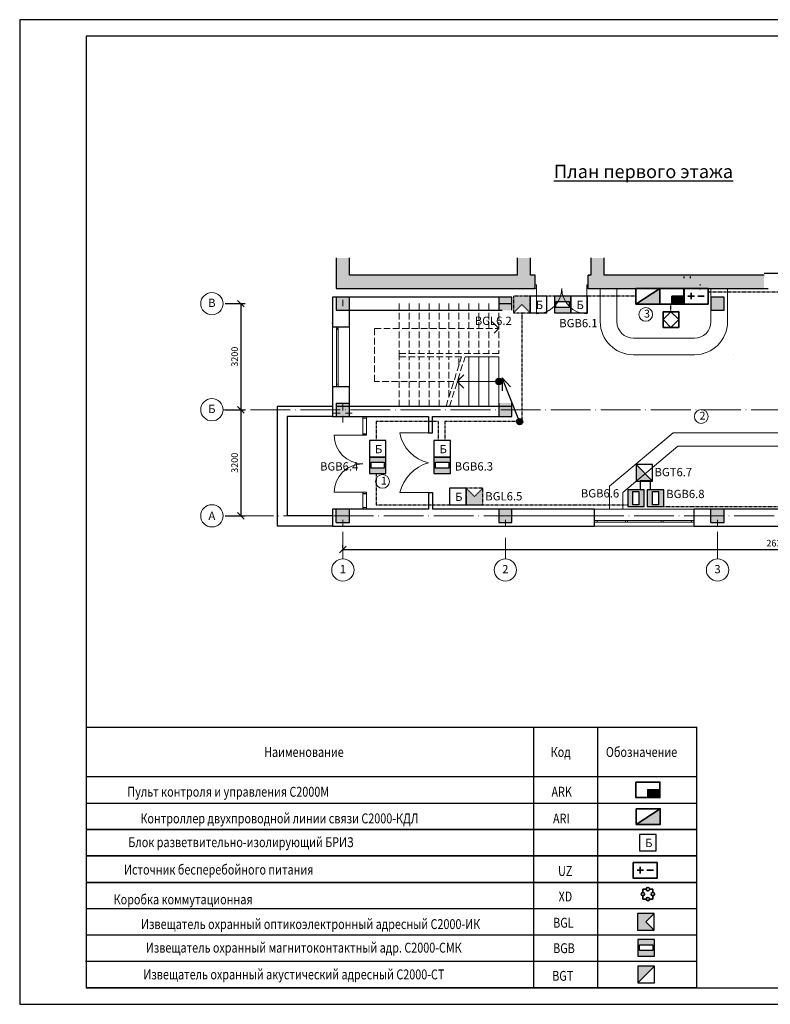
# Model space of a CAD drawing. Units: millimetres. Extents: x 4947 to 7420, y -920 to 3878.
# Drawn here: x 4967 to 5193, y -458 to -161 of the extents above; entities that cross this region are included whole.
import ezdxf
from ezdxf.enums import TextEntityAlignment as Align

# ---------------------------------------------------------------- set-up
doc = ezdxf.new("R2010")
doc.units = ezdxf.units.MM
for name, pattern in [('_O_EOIAAY', [0.282222, 0.141111, -0.141111]), ('ACAD_ISO04W100', [30, 24, -3, 0, -3]), ('CONTI', [0]), ('Dashed', [564.444447, 282.222223, -282.222223]), ('GOST2.303 4', [7, 5, -2, 0])]:
    doc.linetypes.add(name, pattern=pattern)
for name, color, linetype in [('RAMKA', 7, 'CONTI'), ('Structural - Bearing', 7, 'Continuous'), ('Tитульн_блок', 5, 'Continuous'), ('лестница', 7, 'Continuous'), ('стена', 7, 'Continuous')]:
    doc.layers.add(name, color=color, linetype=linetype)
for name, color, linetype, lineweight in [('АПС', 162, 'Continuous', 25), ('Датчики АПС', 170, 'Continuous', 30), ('ельные линии', 162, 'Continuous', 35), ('Окно', 5, 'Continuous', 5), ('охранка', 5, 'Continuous', 30), ('Размер_нар', 5, 'Continuous', 5), ('Текст', 7, 'Continuous', 0)]:
    doc.layers.add(name, color=color, linetype=linetype, lineweight=lineweight)
doc.styles.add('romant', font='romant.shx', dxfattribs={"width": 0.8, "height": 2.5})
doc.styles.add('SPCTITLE', font='cs_gost2304.shx', dxfattribs={"width": 0.85})
doc.styles.get("Standard").update_dxf_attribs({"font": 'ARIAL.TTF'})
doc.styles.add('TXT3_0_8', font='romant.shx', dxfattribs={"width": 0.8, "height": 3})
doc.styles.add('Z', font='TIMES.TTF')
doc.styles.add('Архит', font='ARIAL.TTF')
doc.styles.add('стиль2', font='ARIAL.TTF', dxfattribs={"height": 250})
doc.dimstyles.new('100', dxfattribs={"dimtxt": 2, "dimasz": 2, "dimexe": 1.25, "dimexo": 0.625, "dimtad": 1, "dimlfac": 100, "dimtxsty": 'Standard', "dimblk": 'OBLIQUE', "dimcen": 1.8, "dimadec": 0, "dimazin": 0, "dimtfac": 1, "dimtmove": 0, "dimatfit": 3, "dimldrblk": 'NONE', "dimfxl": 1.25, "dimarcsym": 0})

# ---------------------------------------------------------------- blocks, each defined once
blk = doc.blocks.new('Формат_А3')
at = {"layer": 'Tитульн_блок'}
blk.add_lwpolyline([(0, 0), (42000, 0), (42000, 29700), (0, 29700)], close=True, dxfattribs=at)
at = {"layer": 'Tитульн_блок', "color": 7}
blk.add_lwpolyline([(2000, 500), (41500, 500), (41500, 29200), (2000, 29200)], close=True, dxfattribs=at)
blk = doc.blocks.new('A$C352769DD')
at = {"layer": 'охранка', "linetype": 'ByBlock', "ltscale": 100}
blk.add_hatch(color=256, dxfattribs=at).paths.add_polyline_path([(500, 500), (0, 500), (0, 0), (500, 0), (250, 250)])
for p, q in [((500, 500), (0, 500)), ((0, 500), (0, 0)), ((500, 500), (250, 250)), ((500, 0), (500, 500)), ((0, 0), (500, 0)), ((250, 250), (500, 0))]:
    blk.add_line(p, q, dxfattribs=at)
blk = doc.blocks.new('_Oblique')
at = {"color": 0, "linetype": 'ByBlock', "lineweight": -2}
blk.add_line((-0.5, -0.5), (0.5, 0.5), dxfattribs=at)
blk = doc.blocks.new('*D119')
at = {"layer": 'Defpoints', "color": 0, "lineweight": 30, "ltscale": 0.01, "transparency": 16777216}
for p in [(5028.12, -246.71), (5028.12, -278.71), (5033.52, -278.71)]:
    blk.add_point(p, dxfattribs=at)
at = {"layer": 'Размер_нар', "color": 0, "lineweight": -2, "ltscale": 0.01, "transparency": 16777216}
for p, q in [((5028.74, -246.71), (5034.77, -246.71)), ((5033.52, -246.71), (5033.52, -278.71)), ((5028.74, -278.71), (5034.77, -278.71))]:
    blk.add_line(p, q, dxfattribs=at)
at = {"layer": 'Размер_нар', "color": 0, "lineweight": -2, "ltscale": 0.01, "transparency": 16777216, "xscale": 2, "yscale": 2, "zscale": 2}
for p, rotation in [((5033.52, -246.71), 90), ((5033.52, -278.71), 270)]:
    blk.add_blockref('_Oblique', p, dxfattribs=dict(at, rotation=rotation))
at = {"layer": 'Размер_нар', "color": 0, "ltscale": 0.01, "transparency": 16777216, "insert": (5031.87, -262.71), "char_height": 2, "attachment_point": 5, "rotation": 90}
blk.add_mtext('3200', dxfattribs=at)
blk = doc.blocks.new('_None')
blk = doc.blocks.new('*D120')
at = {"layer": 'Defpoints', "color": 0, "lineweight": 30, "ltscale": 0.01, "transparency": 16777216}
for p in [(5028.12, -278.71), (5028.12, -310.71), (5033.52, -310.71)]:
    blk.add_point(p, dxfattribs=at)
at = {"layer": 'Размер_нар', "color": 0, "lineweight": -2, "ltscale": 0.01, "transparency": 16777216}
for p, q in [((5028.74, -278.71), (5034.77, -278.71)), ((5033.52, -278.71), (5033.52, -310.71)), ((5028.74, -310.71), (5034.77, -310.71))]:
    blk.add_line(p, q, dxfattribs=at)
at = {"layer": 'Размер_нар', "color": 0, "lineweight": -2, "ltscale": 0.01, "transparency": 16777216, "xscale": 2, "yscale": 2, "zscale": 2}
for p, rotation in [((5033.52, -278.71), 90), ((5033.52, -310.71), 270)]:
    blk.add_blockref('_Oblique', p, dxfattribs=dict(at, rotation=rotation))
at = {"layer": 'Размер_нар', "color": 0, "ltscale": 0.01, "transparency": 16777216, "insert": (5031.87, -294.71), "char_height": 2, "attachment_point": 5, "rotation": 90}
blk.add_mtext('3200', dxfattribs=at)
blk = doc.blocks.new('*D121')
at = {"layer": 'Defpoints', "color": 0, "lineweight": 30, "transparency": 16777216}
for p in [(5064.26, -320.85), (5327.26, -320.85), (5327.26, -320.85)]:
    blk.add_point(p, dxfattribs=at)
at = {"layer": 'Размер_нар', "color": 0, "lineweight": -2, "transparency": 16777216}
for p, q in [((5064.26, -320.23), (5064.26, -319.6)), ((5327.26, -320.23), (5327.26, -319.6)), ((5064.26, -320.85), (5327.26, -320.85))]:
    blk.add_line(p, q, dxfattribs=at)
at = {"layer": 'Размер_нар', "color": 0, "lineweight": -2, "transparency": 16777216, "xscale": 2, "yscale": 2, "zscale": 2, "rotation": 180}
blk.add_blockref('_Oblique', (5064.26, -320.85), dxfattribs=at)
at = {"layer": 'Размер_нар', "color": 0, "lineweight": -2, "transparency": 16777216, "xscale": 2, "yscale": 2, "zscale": 2}
blk.add_blockref('_Oblique', (5327.26, -320.85), dxfattribs=at)
at = {"layer": 'Размер_нар', "color": 0, "lineweight": 25, "transparency": 16777216, "insert": (5195.76, -319.21), "char_height": 2, "attachment_point": 5}
blk.add_mtext('26300', dxfattribs=at)
blk = doc.blocks.new('КРП')
at = {"layer": 'Датчики АПС', "linetype": 'ByBlock', "lineweight": 35, "ltscale": 100}
for p, q in [((34316177, 35124236), (34316277, 35124236)), ((34316177, 35124137), (34316177, 35124236)), ((34316378, 35124236), (34316477, 35124236)), ((34316477, 35124236), (34316477, 35124137)), ((34316177, 35123936), (34316177, 35124036)), ((34316277, 35123936), (34316177, 35123936)), ((34316477, 35123936), (34316378, 35123936)), ((34316477, 35124036), (34316477, 35123936))]:
    blk.add_line(p, q, dxfattribs=at)
for centre in [(34316177, 35124086), (34316327, 35124236), (34316477, 35124086), (34316327, 35123936)]:
    blk.add_circle(centre, 50.6, dxfattribs=at)

msp = doc.modelspace()

# ---------------------------------------------------------------- hatches: boundary and pattern name
at = {"layer": 'Structural - Bearing', "linetype": 'Continuous', "lineweight": 15}
for points in [[(5066.26078, -232.91683), (5062.26078, -232.91683), (5062.26078, -242.14221), (5066.26078, -238.14221)], [(5120.80511, -232.91683), (5116.80511, -232.91683), (5116.80511, -238.14221), (5120.80511, -238.14221)], [(5143.05252, -232.91683), (5139.05252, -232.91683), (5139.05252, -238.14221), (5143.05252, -238.14221)], [(5191.26078, -242.14221), (5191.26078, -238.14221), (5138.26078, -238.14221), (5138.26078, -240.99221), (5138.26078, -242.14221)]]:
    msp.add_hatch(color=253, dxfattribs=at).paths.add_polyline_path(points)
msp.add_hatch(color=253, dxfattribs=at).paths.add_polyline_path([(5066.26078, -238.14221), (5062.26078, -242.14221), (5122.26078, -242.14221), (5122.26078, -240.99221), (5122.26078, -238.14221)], flags=0)
at = {"layer": 'Structural - Bearing', "linetype": 'Continuous'}
for points in [[(5062.26078, -244.70899), (5062.26078, -248.70899), (5066.26078, -248.70899), (5066.26078, -244.70899)], [(5111.26078, -244.70899), (5111.26078, -248.70899), (5115.26078, -248.70899), (5115.26078, -244.70899)], [(5175.26078, -244.70899), (5175.26078, -248.70899), (5179.26078, -248.70899), (5179.26078, -244.70899)], [(5062.26078, -276.70899), (5062.26078, -280.70899), (5066.26078, -280.70899), (5066.26078, -276.70899)], [(5111.26078, -276.70899), (5111.26078, -280.70899), (5115.26078, -280.70899), (5115.26078, -276.70899)], [(5062.26078, -308.70899), (5062.26078, -312.70899), (5066.26078, -312.70899), (5066.26078, -308.70899)], [(5111.26078, -308.70899), (5111.26078, -312.70899), (5115.26078, -312.70899), (5115.26078, -308.70899)], [(5175.26078, -308.70899), (5175.26078, -312.70899), (5179.26078, -312.70899), (5179.26078, -308.70899)]]:
    msp.add_hatch(color=256, dxfattribs=at).paths.add_polyline_path(points, flags=0)
at = {"layer": 'АПС', "lineweight": 35, "ltscale": 0.1}
for points in [[(5163.46681, -246.82386), (5167.13241, -246.82386), (5167.13241, -244.46932), (5163.46681, -244.46932)], [(5156.20653, -395.69738), (5159.87212, -395.69738), (5159.87212, -393.34284), (5156.20653, -393.34284)]]:
    msp.add_hatch(color=256, dxfattribs=at).paths.add_polyline_path(points)
at = {"layer": 'ельные линии', "lineweight": 35, "ltscale": 0.1}
for points in [[(5159.87452, -246.83227), (5159.8745, -242.13897), (5152.61415, -246.83227)], [(5159.99185, -403.77577), (5159.99183, -399.08247), (5152.73147, -403.77577)]]:
    msp.add_hatch(color=256, dxfattribs=at).paths.add_polyline_path(points)
at = {"layer": 'лестница', "linetype": 'Continuous', "lineweight": 20}
msp.add_hatch(color=256, dxfattribs=at).paths.add_polyline_path([(5111.26078, -269.20899, 1), (5111.26078, -271.20899, 1)], flags=0)
at = {"layer": 'охранка', "linetype": 'ByBlock', "ltscale": 100}
h = msp.add_hatch(color=256, dxfattribs=at)
h.paths.add_polyline_path([(5128.03479, -249.48559), (5133.03479, -249.48559), (5133.03479, -244.48559), (5128.03479, -244.48559)])
h.paths.add_polyline_path([(5128.52839, -247.82669), (5128.52839, -246.05171), (5132.52989, -246.05171), (5132.52989, -247.82669)], flags=16)
h = msp.add_hatch(color=256, dxfattribs=at)
h.paths.add_polyline_path([(5072.25223, -297.98775), (5077.25223, -297.98775), (5077.25223, -292.98775), (5072.25223, -292.98775)])
h.paths.add_polyline_path([(5072.74583, -296.32885), (5072.74583, -294.55387), (5076.74733, -294.55387), (5076.74733, -296.32885)], flags=16)
h = msp.add_hatch(color=256, dxfattribs=at)
h.paths.add_polyline_path([(5091.72389, -297.98775), (5096.72389, -297.98775), (5096.72389, -292.98775), (5091.72389, -292.98775)])
h.paths.add_polyline_path([(5092.21748, -296.32885), (5092.21748, -294.55387), (5096.21898, -294.55387), (5096.21898, -296.32885)], flags=16)
for points in [[(5152.66078, -295.25791), (5152.66078, -300.25791), (5157.66078, -300.25791)], [(5158.14168, -430.64638), (5153.14168, -430.64638), (5153.14168, -435.64638), (5158.14168, -435.64638), (5155.64168, -433.14638)], [(5158.26009, -446.53249), (5153.26009, -446.53249), (5153.26009, -451.53249)]]:
    msp.add_hatch(color=256, dxfattribs=at).paths.add_polyline_path(points)
h = msp.add_hatch(color=256, dxfattribs=at)
h.paths.add_polyline_path([(5150.15697, -302.85489), (5150.15697, -307.85489), (5155.15697, -307.85489), (5155.15697, -302.85489)])
h.paths.add_polyline_path([(5151.72308, -303.35979), (5153.49807, -303.35979), (5153.49807, -307.36129), (5151.72308, -307.36129)], flags=16)
h = msp.add_hatch(color=256, dxfattribs=at)
h.paths.add_polyline_path([(5156.05809, -302.85489), (5156.05809, -307.85489), (5161.05809, -307.85489), (5161.05809, -302.85489)])
h.paths.add_polyline_path([(5157.62421, -303.35979), (5159.39919, -303.35979), (5159.39919, -307.36129), (5157.62421, -307.36129)], flags=16)
h = msp.add_hatch(color=256, dxfattribs=at)
h.paths.add_polyline_path([(5153.20148, -443.50334), (5158.20148, -443.50334), (5158.20148, -438.50334), (5153.20148, -438.50334)])
h.paths.add_polyline_path([(5153.69508, -441.84444), (5153.69508, -440.06946), (5157.69658, -440.06946), (5157.69658, -441.84444)], flags=16)
at = {"layer": 'Размер_нар', "linetype": '_O_EOIAAY', "lineweight": 30}
h = msp.add_hatch(color=5, dxfattribs=at)
h.paths.add_polyline_path([(5118.51277, -282.30344, 0.414213562), (5117.56273, -281.35339), (5117.56273, -282.30344), (5116.61269, -282.30344, 1)])
h.paths.add_polyline_path([(5117.56273, -281.35339, 0.414213562), (5116.61269, -282.30344), (5117.56273, -282.30344)], flags=17)

# ---------------------------------------------------------------- linework, layer by layer
at = {"layer": 'RAMKA'}
for p, q in [((4986.751, -397.38039), (5170.92452, -397.38039)), ((4986.751, -405.34465), (5170.92452, -405.34465)), ((4986.751, -413.30891), (5170.92452, -413.30891)), ((5170.92452, -421.27317), (4986.751, -421.27317)), ((4986.751, -421.27317), (5170.92452, -421.27317))]:
    msp.add_line(p, q, dxfattribs=at)
at = {"layer": 'RAMKA', "color": 0}
for p, q in [((5170.92452, -405.34465), (4986.751, -405.34465)), ((5170.92452, -413.30891), (4986.751, -413.30891)), ((5170.92452, -429.23743), (4986.751, -429.23743)), ((5170.8848, -437.20169), (4986.71128, -437.20169)), ((5170.84508, -445.16595), (4986.67156, -445.16595)), ((5170.92452, -453.05466), (4986.751, -453.05466))]:
    msp.add_line(p, q, dxfattribs=at)
at = {"layer": 'RAMKA', "color": 0, "const_width": 0.39821}
for points in [[(5170.92452, -453.05466), (5170.92452, -374.48314), (4986.751, -374.48314)], [(5121.80064, -374.48314), (5121.80064, -453.05466)], [(5141.05855, -374.48314), (5141.05855, -453.05466)]]:
    msp.add_lwpolyline(points, dxfattribs=at)
at = {"layer": 'RAMKA', "const_width": 0.39821}
msp.add_lwpolyline([(4986.751, -389.41613), (5170.92452, -389.41613)], dxfattribs=at)
at = {"layer": 'Structural - Bearing', "color": 1, "linetype": 'Continuous', "lineweight": 0}
for p, q in [((5064.26078, -245.50899), (5064.26078, -247.50899)), ((5064.26078, -278.90899), (5064.26078, -276.90899)), ((5063.46078, -279.70899), (5061.46078, -279.70899)), ((5064.26078, -280.50899), (5064.26078, -282.50899)), ((5065.06078, -279.70899), (5067.06078, -279.70899)), ((5064.26078, -313.90899), (5064.26078, -311.90899)), ((5113.26078, -313.90899), (5113.26078, -311.90899)), ((5177.26078, -313.90899), (5177.26078, -311.90899)), ((5064.26078, -315.50899), (5064.26078, -317.50899)), ((5177.26078, -315.50899), (5177.26078, -317.50899))]:
    msp.add_line(p, q, dxfattribs=at)
at = {"layer": 'АПС', "lineweight": 35, "ltscale": 0.1}
for points in [[(5152.61414, -242.13891), (5159.87452, -242.13891), (5159.87452, -246.83228), (5152.61414, -246.83228)], [(5159.87452, -242.13891), (5167.13489, -242.13891), (5167.13489, -246.83228), (5159.87452, -246.83228)], [(5167.13241, -242.12263), (5174.39278, -242.12263), (5174.39278, -246.816), (5167.13241, -246.816)], [(5163.46681, -246.82386), (5167.13241, -246.82386), (5167.13241, -244.46932), (5163.46681, -244.46932)], [(5152.61423, -391.01243), (5159.87461, -391.01243), (5159.87461, -395.70579), (5152.61423, -395.70579)], [(5156.20653, -395.69738), (5159.87212, -395.69738), (5159.87212, -393.34284), (5156.20653, -393.34284)], [(5152.73147, -399.08241), (5159.99185, -399.08241), (5159.99185, -403.77577), (5152.73147, -403.77577)], [(5151.78799, -415.28911), (5159.04836, -415.28911), (5159.04836, -419.98247), (5151.78799, -419.98247)]]:
    msp.add_lwpolyline(points, close=True, dxfattribs=at)
at = {"layer": 'АПС', "color": 170, "lineweight": 35}
msp.add_lwpolyline([(5160.85535, -253.87387), (5165.53651, -253.87387), (5165.53651, -249.16138), (5160.85535, -249.16138)], close=True, dxfattribs=at)
at = {"layer": 'ельные линии', "lineweight": 35, "ltscale": 0.1}
for p, q in [((5169.30575, -243.45943), (5169.30575, -245.40108)), ((5170.26457, -244.43745), (5168.32292, -244.43745)), ((5173.25333, -244.428), (5171.31168, -244.428)), ((5154.92015, -417.60393), (5152.9785, -417.60393)), ((5153.96132, -416.62591), (5153.96132, -418.56756)), ((5157.90891, -417.59448), (5155.96726, -417.59448))]:
    msp.add_line(p, q, dxfattribs=at)
for points in [[(5159.87452, -246.83227), (5159.8745, -242.13897), (5152.61415, -246.83227)], [(5159.99185, -403.77577), (5159.99183, -399.08247), (5152.73147, -403.77577)]]:
    msp.add_lwpolyline(points, close=True, dxfattribs=at)
at = {"layer": 'лестница', "linetype": 'Dashed', "lineweight": 20}
for p, q in [((5066.26078, -248.70899), (5111.26078, -248.70899)), ((5111.26078, -254.20899), (5109.26078, -252.20899)), ((5081.26078, -262.70899), (5081.26078, -261.70899)), ((5095.36078, -277.70899), (5066.26078, -277.70899))]:
    msp.add_line(p, q, dxfattribs=at)
at = {"layer": 'лестница', "linetype": 'GOST2.303 4', "lineweight": 20, "ltscale": 0.4}
for p, q in [((5081.26078, -246.70899), (5081.26078, -261.70899)), ((5084.26078, -246.70899), (5084.26078, -261.70899)), ((5087.26078, -246.70899), (5087.26078, -261.70899)), ((5090.26078, -246.70899), (5090.26078, -261.70899)), ((5093.26078, -246.70899), (5093.26078, -261.70899)), ((5096.26078, -246.70899), (5096.26078, -261.70899)), ((5099.26078, -246.70899), (5099.26078, -261.70899)), ((5102.26078, -246.70899), (5102.26078, -261.70899)), ((5105.26078, -246.70899), (5105.26078, -261.70899)), ((5108.26078, -246.70899), (5108.26078, -261.70899)), ((5111.26078, -246.70899), (5111.26078, -261.70899)), ((5111.26078, -246.70899), (5111.26078, -261.70899)), ((5073.76078, -270.20899), (5073.76078, -254.20899)), ((5073.76078, -254.20899), (5111.26078, -254.20899)), ((5111.26078, -254.20899), (5109.26078, -256.20899)), ((5081.26078, -261.70899), (5111.26078, -261.70899)), ((5100.06078, -262.70899), (5081.26078, -262.70899)), ((5081.26078, -277.70899), (5081.26078, -262.70899)), ((5084.26078, -277.70899), (5084.26078, -262.70899)), ((5087.26078, -277.70899), (5087.26078, -262.70899)), ((5090.26078, -277.70899), (5090.26078, -262.70899)), ((5093.26078, -277.70899), (5093.26078, -262.70899)), ((5095.36078, -277.70899), (5100.06078, -262.70899)), ((5096.26078, -274.83665), (5096.26078, -262.70899)), ((5096.40872, -277.70899), (5101.10872, -262.70899)), ((5099.26078, -265.26218), (5099.26078, -262.70899)), ((5097.71078, -270.20899), (5073.76078, -270.20899))]:
    msp.add_line(p, q, dxfattribs=at)
at = {"layer": 'лестница', "linetype": 'Continuous', "lineweight": 20}
for p, q in [((5111.26078, -262.70899), (5101.10872, -262.70899)), ((5102.26078, -277.70899), (5102.26078, -262.70899)), ((5105.26078, -277.70899), (5105.26078, -262.70899)), ((5108.26078, -277.70899), (5108.26078, -262.70899)), ((5111.26078, -277.70899), (5111.26078, -262.70899)), ((5111.26078, -277.70899), (5111.26078, -262.70899)), ((5098.75872, -270.20899), (5100.75872, -268.20899)), ((5111.26078, -270.20899), (5098.75872, -270.20899)), ((5098.75872, -270.20899), (5100.75872, -272.20899)), ((5099.26078, -277.70899), (5099.26078, -268.60667)), ((5111.26078, -277.70899), (5096.40872, -277.70899))]:
    msp.add_line(p, q, dxfattribs=at)
at = {"layer": 'лестница'}
for p, q in [((5061.16078, -277.70899), (5044.48535, -277.70899)), ((5044.48535, -277.70899), (5044.48535, -313.70899)), ((5044.49035, -278.70899), (5044.48535, -278.71399)), ((5047.49035, -280.70899), (5047.4841, -310.70899)), ((5047.49035, -281.70899), (5047.48535, -281.71399)), ((5061.16078, -280.70899), (5047.49035, -280.70899)), ((5061.16078, -310.70899), (5047.4841, -310.70899)), ((5044.48535, -313.70899), (5061.16078, -313.70899))]:
    msp.add_line(p, q, dxfattribs=at)
at = {"layer": 'лестница', "linetype": 'Continuous', "lineweight": 20}
msp.add_circle((5111.26078, -270.20899), 1, dxfattribs=at)
at = {"layer": 'Окно', "linetype": 'Continuous'}
for p, q in [((5122.66078, -240.99221), (5122.26078, -240.99221)), ((5122.26078, -240.99221), (5122.26078, -242.14221)), ((5122.26078, -242.14221), (5122.66078, -242.14221)), ((5122.66078, -242.14221), (5122.66078, -240.99221)), ((5122.66078, -242.14221), (5122.66078, -249.74221)), ((5138.26078, -240.99221), (5137.86078, -240.99221)), ((5137.86078, -240.99221), (5137.86078, -242.14221)), ((5137.86078, -242.14221), (5138.26078, -242.14221)), ((5137.86078, -242.14221), (5137.86078, -249.74221)), ((5138.26078, -242.14221), (5138.26078, -240.99221)), ((5171.97984, -240.86871), (5171.97984, -241.26871)), ((5171.97984, -242.07176), (5171.97984, -242.47176)), ((5061.16078, -253.70899), (5061.16078, -271.70899)), ((5062.36078, -254.45899), (5062.36078, -253.70899)), ((5062.36078, -254.45899), (5062.36078, -253.70899)), ((5062.86078, -254.24084), (5062.36078, -254.24084)), ((5062.86078, -254.45899), (5062.36078, -254.45899)), ((5062.36078, -270.95899), (5062.36078, -254.45899)), ((5062.36078, -270.95899), (5062.36078, -254.45899)), ((5062.86078, -253.70899), (5062.86078, -254.45899)), ((5062.86078, -253.70899), (5062.86078, -254.45899)), ((5062.86078, -254.45899), (5062.86078, -270.95899)), ((5062.86078, -254.45899), (5062.86078, -270.95899)), ((5066.26078, -253.70899), (5066.26078, -271.70899)), ((5066.26078, -254.20899), (5066.26078, -271.70899)), ((5062.36078, -271.70899), (5062.36078, -270.95899)), ((5062.36078, -270.95899), (5062.86078, -270.95899)), ((5062.36078, -271.70899), (5062.36078, -270.95899)), ((5062.36078, -270.95899), (5062.86078, -270.95899)), ((5062.86078, -270.95899), (5062.86078, -271.70899)), ((5062.86078, -270.95899), (5062.86078, -271.70899)), ((5070.26078, -286.4139), (5061.66078, -286.4139)), ((5070.26078, -286.0139), (5070.26078, -286.4139)), ((5071.41078, -286.0139), (5070.26078, -286.0139)), ((5070.26078, -286.4139), (5071.41078, -286.4139)), ((5071.41078, -286.4139), (5071.41078, -286.0139)), ((5090.06436, -285.70899), (5081.46436, -285.70899)), ((5070.26078, -303.6139), (5061.66078, -303.6139)), ((5071.41078, -303.6139), (5070.26078, -303.6139)), ((5070.26078, -303.6139), (5070.26078, -304.0139)), ((5071.41078, -304.0139), (5071.41078, -303.6139)), ((5090.06436, -303.70899), (5081.46436, -303.70899)), ((5170.16078, -308.70899), (5140.16078, -308.70899)), ((5170.16078, -312.10899), (5140.16078, -312.10899)), ((5140.16078, -312.60899), (5170.16078, -312.60899)), ((5170.16078, -313.80899), (5140.16078, -313.80899)), ((5140.91078, -312.10899), (5140.91078, -312.60899)), ((5149.48128, -312.10899), (5149.48128, -312.60899)), ((5150.09172, -312.60899), (5150.09172, -312.10899)), ((5160.22984, -312.60899), (5160.22984, -312.10899)), ((5160.84028, -312.10899), (5160.84028, -312.60899)), ((5169.41078, -312.10899), (5169.41078, -312.60899))]:
    msp.add_line(p, q, dxfattribs=at)
at = {"layer": 'Окно', "linetype": 'ACAD_ISO04W100', "ltscale": 0.5}
for p, q in [((5335.26078, -278.70899), (5028.11864, -278.70899)), ((5345.28521, -310.70899), (5028.11864, -310.70899)), ((5064.26078, -317.50899), (5064.26078, -323.68721)), ((5113.26078, -317.36842), (5113.26078, -323.68721)), ((5177.26078, -317.50899), (5177.26078, -323.68721))]:
    msp.add_line(p, q, dxfattribs=at)
at = {"layer": 'Окно'}
for centre, radius, start, end in [((5122.66078, -242.14221), 7.6, 270, 0), ((5137.86078, -242.14221), 7.6, 180, 270), ((5070.26078, -286.4139), 8.6, 180, 270), ((5092.5216, -283.75208), 11.22907, 190.0363171, 257.3597776), ((5070.26078, -303.6139), 8.6, 90, 180), ((5093.48569, -306.58715), 12.36107, 106.068269, 166.5356363)]:
    msp.add_arc(centre, radius, start, end, dxfattribs=at)
at = {"layer": 'охранка', "linetype": 'ByBlock', "lineweight": 35, "ltscale": 100}
for p, q in [((5163.19593, -249.16138), (5160.85535, -251.51762)), ((5165.53651, -251.51762), (5163.19593, -249.16138)), ((5160.85535, -251.51762), (5163.19593, -253.87387)), ((5163.19593, -253.87387), (5165.53651, -251.51762))]:
    msp.add_line(p, q, dxfattribs=at)
at = {"layer": 'охранка', "linetype": 'ByBlock', "ltscale": 100}
for p, q in [((5152.66078, -295.25791), (5157.66078, -300.25791)), ((5157.00862, -300.14168), (5153.95085, -300.14168)), ((5153.95085, -300.14168), (5153.95085, -302.78168)), ((5157.00862, -302.78168), (5157.00862, -300.14168)), ((5158.14168, -430.64638), (5153.14168, -430.64638)), ((5153.14168, -430.64638), (5153.14168, -435.64638)), ((5158.14168, -430.64638), (5155.64168, -433.14638)), ((5158.14168, -435.64638), (5158.14168, -430.64638)), ((5155.64168, -433.14638), (5158.14168, -435.64638)), ((5153.14168, -435.64638), (5158.14168, -435.64638)), ((5158.26009, -446.53249), (5153.26009, -451.53249))]:
    msp.add_line(p, q, dxfattribs=at)
for points in [[(5120.73513, -249.48559), (5125.73513, -249.48559), (5125.73513, -244.48559), (5120.73513, -244.48559)], [(5128.03479, -249.48559), (5133.03479, -249.48559), (5133.03479, -244.48559), (5128.03479, -244.48559)], [(5128.52839, -246.05171), (5132.52989, -246.05171), (5132.52989, -247.82669), (5128.52839, -247.82669)], [(5133.03479, -249.48559), (5138.03479, -249.48559), (5138.03479, -244.48559), (5133.03479, -244.48559)], [(5072.25223, -292.98775), (5077.25223, -292.98775), (5077.25223, -287.98775), (5072.25223, -287.98775)], [(5091.72389, -292.98775), (5096.72389, -292.98775), (5096.72389, -287.98775), (5091.72389, -287.98775)], [(5072.25223, -297.98775), (5077.25223, -297.98775), (5077.25223, -292.98775), (5072.25223, -292.98775)], [(5091.72389, -297.98775), (5096.72389, -297.98775), (5096.72389, -292.98775), (5091.72389, -292.98775)], [(5072.74583, -294.55387), (5076.74733, -294.55387), (5076.74733, -296.32885), (5072.74583, -296.32885)], [(5092.21748, -294.55387), (5096.21898, -294.55387), (5096.21898, -296.32885), (5092.21748, -296.32885)], [(5157.66078, -300.25791), (5157.66078, -295.25791), (5152.66078, -295.25791), (5152.66078, -300.25791)], [(5096.42666, -307.37352), (5101.42666, -307.37352), (5101.42666, -302.37352), (5096.42666, -302.37352)], [(5155.15697, -307.85489), (5155.15697, -302.85489), (5150.15697, -302.85489), (5150.15697, -307.85489)], [(5161.05809, -307.85489), (5161.05809, -302.85489), (5156.05809, -302.85489), (5156.05809, -307.85489)], [(5151.72308, -307.36129), (5151.72308, -303.35979), (5153.49807, -303.35979), (5153.49807, -307.36129)], [(5157.62421, -307.36129), (5157.62421, -303.35979), (5159.39919, -303.35979), (5159.39919, -307.36129)], [(5153.73638, -411.78392), (5158.73638, -411.78392), (5158.73638, -406.78392), (5153.73638, -406.78392)], [(5153.20148, -443.50334), (5158.20148, -443.50334), (5158.20148, -438.50334), (5153.20148, -438.50334)], [(5153.69508, -440.06946), (5157.69658, -440.06946), (5157.69658, -441.84444), (5153.69508, -441.84444)], [(5153.26009, -451.53249), (5158.26009, -451.53249), (5158.26009, -446.53249), (5153.26009, -446.53249)]]:
    msp.add_lwpolyline(points, close=True, dxfattribs=at)
at = {"layer": 'Размер_нар'}
for p, q in [((5141.89093, -242.14221), (5141.89093, -252.14221)), ((5146.89093, -242.14221), (5146.89093, -252.14221)), ((5175.26078, -242.1388), (5175.26078, -252.14221)), ((5180.26078, -242.14221), (5180.26078, -252.14221)), ((5151.89093, -257.14221), (5170.26078, -257.14221)), ((5170.26078, -262.14221), (5151.89093, -262.14221)), ((5181.9839, -262.14221), (5181.9839, -262.14221)), ((5070.26078, -280.70899), (5070.26078, -284.10899)), ((5070.26078, -280.70899), (5070.26078, -286.0139)), ((5071.41078, -284.10899), (5071.41078, -280.70899)), ((5071.41078, -286.0139), (5071.41078, -280.70899)), ((5163.86938, -285.70899), (5144.65109, -301.78682)), ((5198.66078, -285.70899), (5163.86938, -285.70899)), ((5165.26078, -289.70899), (5148.66078, -303.70899)), ((5198.66078, -289.70899), (5165.26078, -289.70899)), ((5144.65274, -308.70899), (5144.64718, -301.79493)), ((5171.25109, -301.78682), (5171.24718, -301.79493)), ((5070.26078, -304.0139), (5070.26078, -308.70899)), ((5071.41078, -304.0139), (5071.41078, -308.70899)), ((5148.66078, -308.70899), (5148.66078, -303.70899)), ((5115.26078, -310.70899), (5140.16078, -310.70899))]:
    msp.add_line(p, q, dxfattribs=at)
at = {"layer": 'Размер_нар', "color": 5, "linetype": '_O_EOIAAY', "lineweight": 30}
for p, q in [((5238.12404, -243.28254), (5174.39278, -243.28254)), ((5238.12404, -243.28254), (5175.43438, -243.28254)), ((5152.61414, -244.48559), (5116.48813, -244.48559)), ((5163.19593, -249.16138), (5163.19593, -246.83228)), ((5118.23513, -249.48559), (5118.23513, -282.29211)), ((5093.00424, -282.29211), (5074.309, -282.29211)), ((5074.309, -282.29211), (5074.309, -287.98775)), ((5093.00424, -282.29211), (5093.00424, -287.98775)), ((5118.23513, -282.29211), (5095.00083, -282.29211)), ((5095.00083, -282.29211), (5095.00083, -287.98775)), ((5074.309, -297.98775), (5074.309, -307.37352)), ((5074.309, -307.37352), (5150.15697, -307.37352)), ((5161.05809, -307.85489), (5213.8431, -307.8549))]:
    msp.add_line(p, q, dxfattribs=at)
at = {"layer": 'Размер_нар', "color": 5, "linetype": 'ByBlock', "lineweight": 30}
for p, q in [((5117.56273, -282.30344), (5112.25698, -269.03459)), ((5112.25698, -269.03459), (5112.25698, -272.99281)), ((5112.25698, -269.03459), (5114.84731, -271.75894))]:
    msp.add_line(p, q, dxfattribs=at)
at = {"layer": 'Размер_нар'}
for points in [[(5070.26078, -281.22437), (5071.41078, -281.22437), (5071.41078, -280.70899), (5070.26078, -280.70899)], [(5070.26078, -308.70899), (5071.41078, -308.70899), (5071.41078, -308.19362), (5070.26078, -308.19362)]]:
    msp.add_lwpolyline(points, close=True, dxfattribs=at)
for centre in [(5024.75718, -246.70899), (5024.75718, -278.70899), (5024.75718, -310.70899), (5064.26078, -327.04867), (5113.26078, -327.04867), (5177.26078, -327.04867)]:
    msp.add_circle(centre, 3.36146, dxfattribs=at)
at = {"layer": 'Размер_нар', "color": 0, "lineweight": 5}
for centre in [(5155.59641, -249.96277), (5172.3283, -280.74825), (5076.21769, -300.32398)]:
    msp.add_circle(centre, 2.07839, dxfattribs=at)
at = {"layer": 'Размер_нар', "color": 5, "linetype": '_O_EOIAAY', "lineweight": 30}
msp.add_circle((5117.56273, -282.30344), 0.95004, dxfattribs=at)
at = {"layer": 'Размер_нар'}
for centre, radius, start, end in [((5151.89093, -252.14221), 10, 180, 270), ((5151.89093, -252.14221), 5, 180, 270), ((5170.26078, -252.14221), 5, 270, 0), ((5170.26078, -252.14221), 10, 270, 0)]:
    msp.add_arc(centre, radius, start, end, dxfattribs=at)
at = {"layer": 'стена', "linetype": 'Continuous'}
for p, q in [((5062.26078, -232.91683), (5062.26078, -242.14221)), ((5066.26078, -238.14221), (5066.26078, -232.91683)), ((5116.80511, -232.91683), (5116.80511, -238.14221)), ((5120.80511, -238.14221), (5120.80511, -232.91683)), ((5139.05252, -232.91683), (5139.05252, -238.14221)), ((5143.05252, -238.14221), (5143.05252, -232.91683)), ((5116.80511, -238.14221), (5066.26078, -238.14221)), ((5122.26078, -238.14221), (5120.80511, -238.14221)), ((5122.26078, -238.14221), (5121.89078, -238.14221)), ((5122.26078, -238.14221), (5121.89078, -238.14221)), ((5122.26078, -240.99221), (5122.26078, -238.14221)), ((5122.26078, -240.99221), (5122.26078, -238.14221)), ((5138.26078, -238.14221), (5138.63078, -238.14221)), ((5138.26078, -240.99221), (5138.26078, -238.14221)), ((5139.05252, -238.14221), (5138.26078, -238.14221)), ((5138.26078, -240.99221), (5138.26078, -238.14221)), ((5138.26078, -238.14221), (5138.63078, -238.14221)), ((5191.26078, -238.14221), (5143.05252, -238.14221)), ((5167.11039, -238.52813), (5167.11039, -239.06135)), ((5169.01647, -238.52893), (5169.01647, -239.06215)), ((5207.26078, -237.60899), (5191.26078, -237.60899)), ((5062.26078, -242.14221), (5122.26078, -242.14221)), ((5122.26078, -242.14221), (5121.89078, -242.14221)), ((5122.26078, -242.14221), (5121.89078, -242.14221)), ((5122.26078, -242.14221), (5122.26078, -240.99221)), ((5122.26078, -242.14221), (5122.26078, -240.99221)), ((5138.26078, -242.14221), (5138.26078, -240.99221)), ((5138.26078, -242.14221), (5138.26078, -240.99221)), ((5138.26078, -242.14221), (5192.56078, -242.13721)), ((5138.26078, -242.14221), (5138.63078, -242.14221)), ((5138.26078, -242.14221), (5138.63078, -242.14221)), ((5061.16078, -244.70899), (5061.16078, -253.70899)), ((5112.26078, -244.70899), (5061.16078, -244.70899)), ((5062.26078, -244.70899), (5062.26078, -248.70899)), ((5066.26078, -244.70899), (5062.26078, -244.70899)), ((5066.26078, -248.70899), (5066.26078, -244.70899)), ((5111.26078, -244.70899), (5111.26078, -248.70899)), ((5115.26078, -244.70899), (5111.26078, -244.70899)), ((5115.26078, -248.70899), (5115.26078, -244.70899)), ((5175.26078, -244.70899), (5175.26078, -248.70899)), ((5179.26078, -244.70899), (5175.26078, -244.70899)), ((5179.26078, -248.70899), (5179.26078, -244.70899)), ((5062.26078, -248.70899), (5066.26078, -248.70899)), ((5066.26078, -253.70899), (5066.26078, -246.70899)), ((5066.26078, -248.70899), (5112.26078, -248.70899)), ((5111.26078, -246.70899), (5115.26078, -246.70899)), ((5175.26078, -248.70899), (5179.26078, -248.70899)), ((5061.16078, -252.70899), (5061.16078, -252.45899)), ((5061.16078, -252.70899), (5061.16078, -252.45899)), ((5061.16078, -252.70899), (5061.16078, -252.45899)), ((5061.16078, -252.70899), (5061.16078, -252.45899)), ((5061.16078, -253.70899), (5066.26078, -253.70899)), ((5061.16078, -271.70899), (5061.16078, -271.95899)), ((5061.16078, -271.70899), (5061.16078, -271.95899)), ((5061.16078, -271.70899), (5061.16078, -280.70899)), ((5061.16078, -271.70899), (5066.26078, -271.70899)), ((5066.26078, -277.70899), (5066.26078, -271.70899)), ((5062.26078, -276.70899), (5062.26078, -280.70899)), ((5066.26078, -277.70899), (5062.26078, -277.70899)), ((5066.26078, -280.70899), (5066.26078, -276.70899)), ((5112.26078, -277.70899), (5066.26078, -277.70899)), ((5111.26078, -276.70899), (5111.26078, -280.70899)), ((5115.26078, -277.70899), (5111.26078, -277.70899)), ((5115.26078, -280.70899), (5115.26078, -276.70899)), ((5061.16078, -280.70899), (5090.06436, -280.70899)), ((5090.06436, -280.70899), (5090.06436, -285.70899)), ((5091.26436, -280.70899), (5112.26078, -280.70899)), ((5091.26436, -285.70899), (5091.26436, -280.70899)), ((5111.26078, -280.70899), (5115.26078, -280.70899)), ((5070.26078, -286.0139), (5071.41078, -286.0139)), ((5070.26078, -286.0139), (5071.41078, -286.0139)), ((5090.06436, -285.70899), (5091.26436, -285.70899)), ((5070.26078, -304.0139), (5071.41078, -304.0139)), ((5090.06436, -303.70899), (5090.06436, -308.70899)), ((5090.06436, -303.70899), (5091.26436, -303.70899)), ((5091.26436, -303.70899), (5091.26436, -308.70899)), ((5061.16078, -308.70899), (5061.16078, -313.80899)), ((5090.06436, -308.70899), (5061.16078, -308.70899)), ((5066.26078, -308.70899), (5062.26078, -308.70899)), ((5066.26078, -312.70899), (5066.26078, -308.70899)), ((5140.16078, -308.70899), (5091.26436, -308.70899)), ((5111.26078, -308.70899), (5111.26078, -312.70899)), ((5115.26078, -312.70899), (5115.26078, -308.70899)), ((5140.16078, -313.80899), (5140.16078, -308.70899)), ((5198.66078, -308.70899), (5170.16078, -308.70899)), ((5170.16078, -313.80899), (5170.16078, -308.70899)), ((5179.26078, -312.70899), (5179.26078, -308.70899)), ((5061.16078, -313.80899), (5140.16078, -313.80899)), ((5062.26078, -312.70899), (5066.26078, -312.70899)), ((5111.26078, -312.70899), (5115.26078, -312.70899)), ((5170.16078, -313.80899), (5211.76078, -313.80899)), ((5175.26078, -312.70899), (5179.26078, -312.70899))]:
    msp.add_line(p, q, dxfattribs=at)
at = {"layer": 'стена'}
for p, q in [((5062.26078, -276.70899), (5066.26078, -276.70899)), ((5062.26078, -312.70899), (5062.26078, -308.70899)), ((5175.26078, -312.70899), (5175.26078, -308.70899))]:
    msp.add_line(p, q, dxfattribs=at)

# ---------------------------------------------------------------- block references
at = {"layer": 'Tитульн_блок', "xscale": 0.01000000000021828, "yscale": 0.01000000000021828, "zscale": 0.01000000000021828}
msp.add_blockref('Формат_А3', (4966.79072, -458.05466), dxfattribs=at)
at = {"layer": 'Датчики АПС', "linetype": 'ByBlock', "lineweight": 35, "xscale": 0.01000000000021828, "yscale": 0.01000000000021828, "zscale": 0.01000000000021828}
msp.add_blockref('КРП', (-338007.03243, -351665.68355), dxfattribs=at)
at = {"layer": 'Размер_нар', "color": 5, "linetype": '_O_EOIAAY', "lineweight": 30, "xscale": 0.01000000000021828, "yscale": 0.01000000000021828, "zscale": 0.01000000000021828}
for p, rotation in [((5115.7351, -244.48559), 270), ((5106.48706, -307.37352), 90)]:
    msp.add_blockref('A$C352769DD', p, dxfattribs=dict(at, rotation=rotation))

# ---------------------------------------------------------------- texts
at = {"layer": 'RAMKA', "color": 0, "style": 'TXT3_0_8', "width": 0.8}
for s, height, p in [('Обозначение', 2.9865977, (5143.56793, -383.44293)), ('Наименование', 2.9865977, (5040.50605, -383.44293)), ('Код', 2.986598, (5126.9258, -383.44293))]:
    msp.add_text(s, height=height, dxfattribs=at).set_placement(p)
for s, p in [('Пульт контроля и управления С2000М', (5029.68706, -395.4357)), ('Контроллер двухпроводной линии связи С2000-КДЛ', (5045.1036, -403.47921)), ('Блок разветвительно-изолирующий БРИЗ', (5033.53812, -410.65169)), ('Источник бесперебойного питания ', (5027.1859, -418.9116)), ('Коробка коммутационная', (5016.07381, -427.89627)), ('Извещатель охранный оптикоэлектронный адресный С2000-ИК', (5054.51662, -435.35681)), ('Извещатель охранный магнитоконтактный адр. С2000-СМК', (5052.45539, -442.46609)), ('Извещатель охранный акустический адресный С2000-СТ', (5049.47497, -450.5356))]:
    msp.add_text(s, height=2.9865977, dxfattribs=at).set_placement(p, align=Align.CENTER)
at = {"layer": 'RAMKA', "color": 0, "linetype": 'Continuous', "style": 'romant', "width": 0.8}
for s, p in [('ARK', (5127.16609, -395.43301)), ('ARI', (5127.62514, -403.50875)), ('UZ', (5129.15173, -419.34058)), ('XD', (5129.31006, -427.0363)), ('BGL', (5127.68023, -434.94685)), ('BGB', (5127.66889, -442.62619)), ('BGT', (5127.39347, -450.96457))]:
    msp.add_text(s, height=2.986598, dxfattribs=at).set_placement(p)
at = {"layer": 'Tитульн_блок', "style": 'Z'}
for s, p in [('В', (5024.74642, -248.48904)), ('Б', (5024.74642, -280.48904)), ('А', (5024.74642, -312.71448)), ('1', (5064.25001, -328.82872)), ('2', (5113.25001, -328.82872)), ('3', (5177.25001, -328.82872))]:
    msp.add_text(s, height=2.5, dxfattribs=at).set_placement(p, align=Align.BOTTOM_CENTER)
at = {"layer": 'Tитульн_блок', "insert": (5154.91563, -206.83104), "char_height": 4, "width": 70, "attachment_point": 5, "line_spacing_factor": 0.699429, "style": 'Z'}
msp.add_mtext('{\\LПлан первого этажа}', dxfattribs=at)
at = {"layer": 'АПС', "color": 5, "lineweight": 30, "ltscale": 100, "style": 'Архит'}
for s, p in [('BGL6.2', (5104.01784, -253.12455)), ('BGB6.1', (5129.50033, -253.83258)), ('BGB6.4', (5057.36795, -297.04483)), ('BGB6.3', (5097.99133, -297.04483)), ('BGT6.7', (5158.233, -298.76734)), ('BGB6.6', (5136.01914, -305.17422)), ('BGB6.8', (5161.76535, -305.36143)), ('BGL6.5', (5107.20521, -306.05994))]:
    msp.add_text(s, height=2.5, dxfattribs=at).set_placement(p)
at = {"layer": 'Размер_нар', "color": 0, "lineweight": 5, "char_height": 2.34903, "width": 0.4991693, "attachment_point": 1, "style": 'SPCTITLE'}
for s, insert in [('3', (5155.09724, -248.55034)), ('2', (5171.82913, -279.33582)), ('1', (5075.71852, -298.91155))]:
    msp.add_mtext(s, dxfattribs=dict(at, insert=insert))
at = {"layer": 'Текст', "color": 5, "ltscale": 100, "char_height": 2.5, "width": 1.9024257, "attachment_point": 1, "style": 'Архит'}
for insert in [(5122.4129, -245.82864), (5134.71256, -245.82864), (5073.92999, -289.3308), (5093.40165, -289.3308), (5098.10443, -303.71656)]:
    msp.add_mtext('Б', dxfattribs=dict(at, insert=insert))
at = {"layer": 'Текст', "ltscale": 100, "insert": (5155.41415, -408.12697), "char_height": 2.5, "width": 1.9024257, "attachment_point": 1, "style": 'стиль2'}
msp.add_mtext('Б', dxfattribs=at)

# ---------------------------------------------------------------- dimensions: what is measured, and where the dimension line sits
at = {"layer": 'Размер_нар', "ltscale": 0.01}
for base, p1, p2, picture, middle in [((5033.51861, -278.70899), (5028.11864, -246.70899), (5028.11864, -278.70899), '*D119', (5031.87178, -262.70899)), ((5033.51861, -310.70899), (5028.11864, -278.70899), (5028.11864, -310.70899), '*D120', (5031.87178, -294.70899))]:
    dim = msp.add_linear_dim(base=base, p1=p1, p2=p2, angle=270, dimstyle='100', dxfattribs=at)
    dim.commit()
    dim.dimension.update_dxf_attribs({"geometry": picture, "text_midpoint": middle})
at = {"layer": 'Размер_нар', "lineweight": 25}
dim = msp.add_linear_dim(base=(5327.26078, -320.85417), p1=(5064.26078, -320.85417), p2=(5327.26078, -320.85417), dimstyle='100', dxfattribs=at)
dim.commit()
dim.dimension.update_dxf_attribs({"geometry": '*D121', "text_midpoint": (5195.76078, -319.20734)})

doc.saveas('drawing.dxf')
